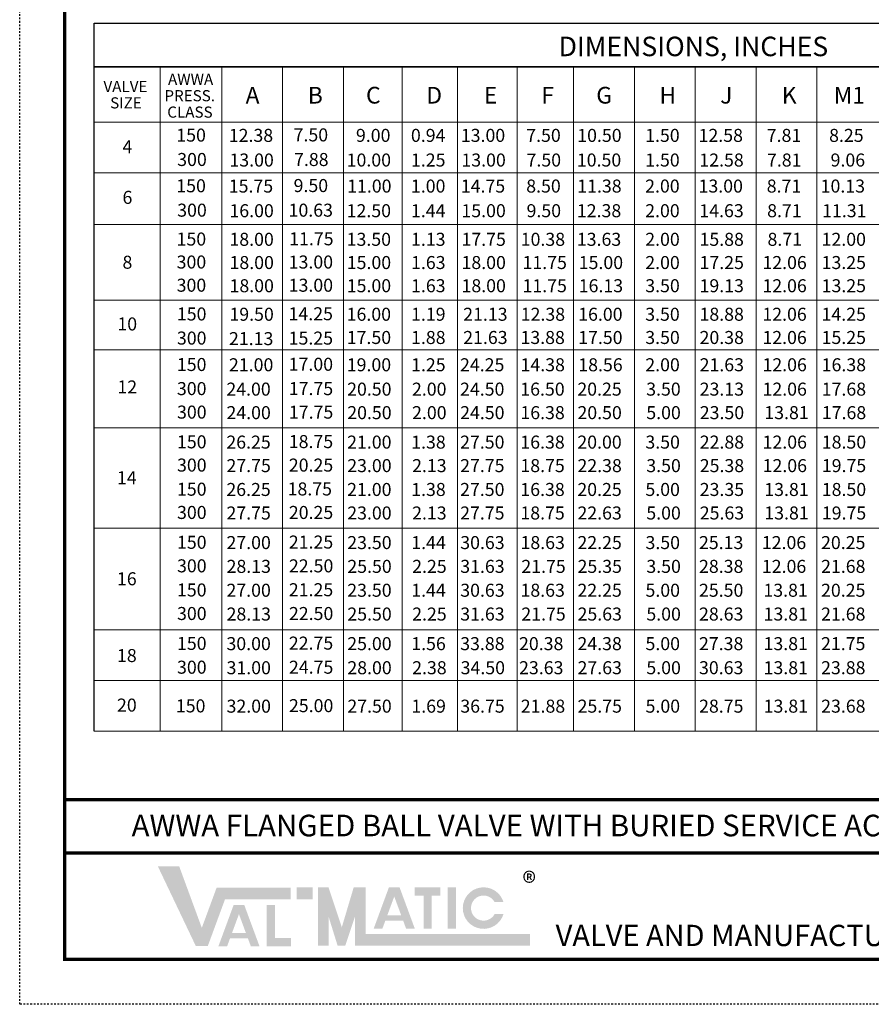
# Model space of a CAD drawing. Units: inches. Extents: x 55 to 140, y 56 to 167.
# Drawn here: x 55 to 105, y 56 to 114 of the extents above; entities that cross this region are included whole.
import ezdxf

# ---------------------------------------------------------------- set-up
doc = ezdxf.new("R2010")
doc.units = ezdxf.units.IN
doc.header["$MEASUREMENT"] = 0
doc.linetypes.add('HIDDEN', pattern=[0.2, 0.1, -0.1])
doc.layers.add('Foreground', color=7, linetype='Continuous')
doc.layers.add('TITLEBOX-BORDER', color=3, linetype='Continuous')
doc.styles.get("Standard").update_dxf_attribs({"font": 'arial.ttf'})

msp = doc.modelspace()

# ---------------------------------------------------------------- hatches: boundary and pattern name
h = msp.add_hatch(color=7)
h.paths.add_polyline_path([(71.92691709924098, 63.1187357044405), (70.98804694299095, 63.1187357044405), (70.98804694299095, 62.41771265444049), (71.92691709924098, 62.41771265444049)])
h.paths.add_polyline_path([(69.2267360249897, 59.65053307190456), (69.2267360249897, 62.07864973597904), (69.70948873583446, 62.07864973597905), (69.70948873583446, 60.1319811483413), (70.64894203042697, 60.1319811483413), (70.64894203042697, 59.65053307190456)])
h.paths.add_polyline_path([(68.00596626266805, 60.42428329407269), (67.18375655032405, 60.42428329407268), (67.5944394217667, 61.53955214037986)], flags=16)
h.paths.add_polyline_path([(66.8989466414567, 59.65084071692428), (66.38668970261925, 59.65084071692428), (67.28096867680212, 62.07938485442427), (67.90762746758217, 62.07938485442427), (68.80374422024154, 59.65084071692426), (68.29283735815083, 59.65084071692426), (68.12052139393587, 60.11383022907268), (67.06943635156252, 60.11383022907268)])
h.paths.add_polyline_path([(65.05325277552548, 59.66499291771136), (62.81816106038728, 64.35934369896135), (64.07573216631839, 64.35934369896137), (65.40788548071167, 60.73268531283327), (66.28322760296417, 63.10751682396135), (70.63965983153092, 63.10751682396135), (70.63965983153092, 62.40649377396137), (66.77128448176698, 62.40649377396136), (65.7617633717358, 59.66499291771136)])
h = msp.add_hatch(color=7)
edge = h.paths.add_edge_path()
edge.add_line((83.16621521340788, 61.54564474428017), (82.64636971059234, 61.54564474428017))
edge.add_arc((81.9942908306735, 61.89615626928018), 0.7403142540800167, 28.259333512962996, 331.74066648703626, ccw=False)
edge.add_line((82.64636971059234, 62.24666779428017), (83.16621521340785, 62.24666779428019))
edge.add_arc((81.9942908306735, 61.89615626928018), 1.223219149623316, 16.65142785001835, 343.3485721499813)
h.paths.add_polyline_path([(79.8837175540052, 60.67496572306091), (79.8837175540052, 63.1187357044405), (80.36647026484995, 63.1187357044405), (80.3664702648499, 60.67496572306091)], flags=17)
h.paths.add_polyline_path([(77.94497635675988, 62.63536715794442), (77.94497635675985, 63.11873570444051), (79.45144878677824, 63.11873570444051), (79.45144878677824, 62.63536715794442), (78.93856333176906, 62.63536715794442), (78.93856333176906, 60.67677522933426), (78.45807272958437, 60.67677522933426), (78.4580727295844, 62.63536715794442)])
h.paths.add_polyline_path([(77.14722037489703, 61.46333172046155), (76.32501066255297, 61.46333172046155), (76.73569353399562, 62.57860056676874)], flags=16)
h.paths.add_polyline_path([(76.04020075368565, 60.68988914331315), (75.5279438148482, 60.68988914331316), (76.42222278903107, 63.11843328081316), (77.0488815798111, 63.11843328081316), (77.94499833247049, 60.68988914331314), (77.43261557933265, 60.68988914331313), (77.26177550616482, 61.15287865546156), (76.21069046379147, 61.15287865546155)], flags=17)
h.paths.add_polyline_path([(72.23987381799098, 59.67621179819051), (72.23987381799098, 63.1187357044405), (72.86578725549099, 63.1187357044405), (73.64817905236599, 60.76530117944048), (74.34934511832118, 63.11873570444051), (75.05648428674097, 63.11873570444051), (75.05648428674097, 60.3772348481905), (84.73575177588548, 60.3772348481905), (84.73575177588548, 59.6762117981905), (74.43057084924097, 59.67621179819051), (74.43057084924097, 61.4087401931905), (73.85097393741974, 59.6762117981905), (73.40371774943124, 59.6762117981905), (72.86578725549099, 61.4087401931905), (72.86578725549099, 59.6762117981905)])

# ---------------------------------------------------------------- linework, layer by layer
for p, q in [((59.08062928450036, 114.0086769818229), (135.6274677830105, 114.0086769818229)), ((59.08062928450036, 72.31144486815799), (59.08062928450036, 114.0086769818229))]:
    msp.add_line(p, q)
at = {"color": 7, "const_width": 0.2}
msp.add_lwpolyline([(57.34196457621, 163.9378052642415), (137.3587384262134, 163.9378052642416), (137.3587384262134, 58.88449391423714), (57.34196457621, 58.88449391423713)], close=True, dxfattribs=at)
for points in [[(137.3587384262134, 68.27319547673714), (57.34196457621, 68.27319547673714)], [(137.3587384262134, 65.14362828923714), (57.34196457621, 65.14362828923714)]]:
    msp.add_lwpolyline(points, dxfattribs=at)
at = {"layer": 'Foreground', "color": 7, "lineweight": 35}
msp.add_lwpolyline([(59.06683534331776, 111.4325861586891), (135.6274677830105, 111.4325861586891)], dxfattribs=at)
at = {"layer": 'Foreground', "color": 7, "lineweight": 18}
for points in [[(62.96602351710624, 111.4325861586891), (62.96602351710629, 72.31144486815799)], [(66.57952891108013, 111.4325861586891), (66.57952891108019, 72.31144486815799)], [(70.1607789110802, 111.4325861586891), (70.1607789110802, 72.31144486815799)], [(73.74202891108015, 111.4325861586891), (73.74202891108024, 72.31144486815799)], [(77.19712132619327, 111.4325861586891), (77.19712132619327, 72.31144486815799)], [(80.44915016853645, 111.4325861586891), (80.4491501685365, 72.31144486815799)], [(83.9698380834293, 111.4325861586891), (83.96983808342927, 72.31144486815799)], [(87.29491602231383, 111.4325861586891), (87.29491602231371, 72.31144486815799)], [(90.87616602231384, 111.4325861586891), (90.87616602231378, 72.31144486815799)], [(94.4574160223138, 111.4325861586891), (94.45741602231377, 72.31144486815799)], [(98.03866602231375, 111.4325861586891), (98.03866602231375, 72.31144486815799)], [(101.6199160223138, 111.4325861586891), (101.6199160223138, 72.31144486815799)], [(59.06683534331776, 108.1746413019221), (135.6274677830105, 108.1746413019221)], [(59.06683534331776, 105.1902643338913), (135.6274677830105, 105.1974243192906)], [(59.06683534331776, 102.1378863096091), (135.6274677830105, 102.1450462950084)], [(59.06683534331776, 97.69549402826449), (135.6274677830105, 97.69549402826448)], [(59.06683534331776, 94.76000750941247), (135.6274677830105, 94.76000750941247)], [(59.07323521941288, 90.18057471599904), (135.6274677830105, 90.18057471599904)], [(59.07323521941288, 84.26457577225041), (135.6274677830105, 84.26457577225042)], [(59.07323521941288, 78.28019880421961), (135.6274677830105, 78.2801988042196)], [(59.07323521941288, 75.2958218361888), (135.6274677830105, 75.2958218361888)], [(59.07323521941288, 72.31144486815799), (135.6274677830105, 72.31144486815799)]]:
    msp.add_lwpolyline(points, dxfattribs=at)
at = {"layer": 'TITLEBOX-BORDER', "color": 2, "linetype": 'HIDDEN'}
for p, q in [((54.68809160120999, 56.23062093923713), (54.68809160120999, 166.5916782392416)), ((140.0126114012135, 56.23062093923713), (54.68809160120999, 56.23062093923713))]:
    msp.add_line(p, q, dxfattribs=at)

# ---------------------------------------------------------------- texts
at = {"color": 7, "width": 72.10058738859696, "attachment_point": 1}
for s, insert, char_height in [('AWWA FLANGED BALL VALVE WITH BURIED SERVICE ACTUATOR', (61.27338857311493, 67.393888354241), 1.272000000000001), ('{\\H1.08333x;\\C256;®}', (84.28635707867564, 64.00070144613244), 1.125)]:
    msp.add_mtext(s, dxfattribs=dict(at, insert=insert, char_height=char_height))
at = {"layer": 'Foreground', "color": 7, "attachment_point": 7}
for s, insert, char_height in [('{\\fHelvetica|b0|i0|c0|p34;DIMENSIONS, INCHES}', (86.41362441333735, 112.0576991468712), 1.148727099325572), ('\\fHelvetica|b0|i0|c0|p34;\\W1;AWWA', (63.41847268157403, 110.3681065613246), 0.6564148586395735), ('\\fHelvetica|b0|i0|c0|p34;\\W1;VALVE', (59.62013340631975, 109.9458379451883), 0.6564148586395735), ('\\fHelvetica|b0|i0|c0|p34;\\W1;A', (67.98622503430204, 109.2678766148639), 0.9846227610483607), ('\\fHelvetica|b0|i0|c0|p34;\\W1;B', (71.64968458800581, 109.2678766148639), 0.9846227610483607), ('\\fHelvetica|b0|i0|c0|p34;\\W1;C', (75.07519188516187, 109.2678766148639), 0.9846227610483607), ('\\fHelvetica|b0|i0|c0|p34;\\W1;D', (78.62599668724022, 109.2678766148639), 0.9846227610483607), ('\\fHelvetica|b0|i0|c0|p34;\\W1;E', (82.01202417483898, 109.2678766148639), 0.9846227610483607), ('\\fHelvetica|b0|i0|c0|p34;\\W1;F', (85.39908911476297, 109.2678766148639), 0.9846227610483607), ('\\fHelvetica|b0|i0|c0|p34;\\W1;G', (88.62822119111439, 109.2678766148639), 0.9846227610483607), ('\\fHelvetica|b0|i0|c0|p34;\\W1;H', (92.34813905776707, 109.2678766148639), 0.9846227610483607), ('\\fHelvetica|b0|i0|c0|p34;\\W1;J', (95.923245708318, 109.2678766148639), 0.9846227610483607), ('\\fHelvetica|b0|i0|c0|p34;\\W1;K', (99.55133601377909, 109.2678766148639), 0.9846227610483607), ('\\fHelvetica|b0|i0|c0|p34;\\W1;M1', (102.6069417280603, 109.2678766148639), 0.9846227610483607), ('\\fHelvetica|b0|i0|c0|p34;\\W1;SIZE', (60.01273959512628, 108.9805785195908), 0.6564148586395735), ('\\fHelvetica|b0|i0|c0|p34;\\W1;PRESS.', (63.20597830587704, 109.4028471357271), 0.6564148586395735), ('\\fHelvetica|b0|i0|c0|p34;\\W1;CLASS', (63.37430286620517, 108.4374581798793), 0.6564148586395735), ('\\fHelvetica|b0|i0|c0|p34;\\W1;150 ', (63.90712555101396, 107.0272623443346), 0.7666532833430263), ('{\\fHelvetica|b0|i0|c0|p34;12.38}', (66.99421761200782, 107.0112005932913), 0.7666532833430263), ('{\\fHelvetica|b0|i0|c0|p34;7.50}', (70.81102487181283, 107.0415106718729), 0.7666532833430263), ('{\\fHelvetica|b0|i0|c0|p34;9.00}', (74.48035234583892, 107.0112005932913), 0.7666532833430263), ('{\\fHelvetica|b0|i0|c0|p34;0.94}', (77.71700757573598, 107.0112005932913), 0.7666532833430263), ('{\\fHelvetica|b0|i0|c0|p34;13.00}', (80.65328395648461, 107.0112005932913), 0.7666532833430263), ('{\\fHelvetica|b0|i0|c0|p34;7.50}', (84.50472086109346, 107.0112005932913), 0.7666532833430263), ('{\\fHelvetica|b0|i0|c0|p34;10.50}', (87.50709292979099, 107.0112005932913), 0.7666532833430263), ('{\\fHelvetica|b0|i0|c0|p34;1.50}', (91.5038872802966, 107.0112005932913), 0.7666532833430263), ('{\\fHelvetica|b0|i0|c0|p34;12.58}', (94.64878313052265, 107.0112005932913), 0.7666532833430263), ('{\\fHelvetica|b0|i0|c0|p34;7.81}', (98.66245111750862, 107.0112005932913), 0.7666532833430263), ('{\\fHelvetica|b0|i0|c0|p34;8.25}', (102.3334835296107, 107.0112005932913), 0.7666532833430263), ('{\\fHelvetica|b0|i0|c0|p34;4}', (60.73985765545771, 106.344378864497), 0.7666532833430263), ('\\fHelvetica|b0|i0|c0|p34;\\W1;300 ', (63.95919671165387, 105.5918081099718), 0.7666532833430263), ('{\\fHelvetica|b0|i0|c0|p34;13.00}', (67.03346527786329, 105.5604617893875), 0.7666532833430263), ('{\\fHelvetica|b0|i0|c0|p34;7.88}', (70.83764692434744, 105.590771867969), 0.7666532833430263), ('{\\fHelvetica|b0|i0|c0|p34;10.00}', (73.93350746745986, 105.5604617893875), 0.7666532833430263), ('{\\fHelvetica|b0|i0|c0|p34;1.25}', (77.71933912024235, 105.5604617893875), 0.7666532833430263), ('{\\fHelvetica|b0|i0|c0|p34;13.00}', (80.68877524508002, 105.5604617893875), 0.7666532833430263), ('{\\fHelvetica|b0|i0|c0|p34;7.50}', (84.52376180789466, 105.5604617893875), 0.7666532833430263), ('{\\fHelvetica|b0|i0|c0|p34;10.50}', (87.48403654522883, 105.5604617893875), 0.7666532833430263), ('{\\fHelvetica|b0|i0|c0|p34;1.50}', (91.506218824803, 105.5604617893875), 0.7666532833430263), ('{\\fHelvetica|b0|i0|c0|p34;12.58}', (94.69489589964667, 105.5604617893875), 0.7666532833430263), ('{\\fHelvetica|b0|i0|c0|p34;7.81}', (98.67751065890019, 105.5604617893875), 0.7666532833430263), ('{\\fHelvetica|b0|i0|c0|p34;9.06}', (102.4201392670938, 105.5604617893875), 0.7666532833430263), ('\\fHelvetica|b0|i0|c0|p34;\\W1;150 ', (63.90712555101396, 104.0432623443346), 0.7666532833430263), ('\\fHelvetica|b0|i0|c0|p34;\\W1;15.75', (66.99421761200782, 104.0272005932913), 0.7666532833430263), ('\\fHelvetica|b0|i0|c0|p34;\\W1;9.50', (70.81102487181283, 104.0575106718729), 0.7666532833430263), ('\\fHelvetica|b0|i0|c0|p34;\\W1;11.00', (73.9631698947897, 104.0272005932913), 0.7666532833430263), ('\\fHelvetica|b0|i0|c0|p34;\\W1;1.00', (77.71700757573598, 104.0272005932913), 0.7666532833430263), ('{\\fHelvetica|b0|i0|c0|p34;14.75}', (80.65328395648461, 104.0272005932913), 0.7666532833430263), ('\\fHelvetica|b0|i0|c0|p34;\\W1;8.50', (84.50472086109346, 104.0272005932913), 0.7666532833430263), ('{\\fHelvetica|b0|i0|c0|p34;11.38}', (87.50709292979099, 104.0272005932913), 0.7666532833430263), ('{\\fHelvetica|b0|i0|c0|p34;2.00}', (91.5038872802966, 104.0272005932913), 0.7666532833430263), ('\\fHelvetica|b0|i0|c0|p34;\\W1;13.00', (94.64878313052265, 104.0272005932913), 0.7666532833430263), ('{\\fHelvetica|b0|i0|c0|p34;8.71}', (98.66245111750862, 104.0272005932913), 0.7666532833430263), ('\\fHelvetica|b0|i0|c0|p34;\\W1;10.13', (101.8350422957369, 104.0272005932913), 0.7666532833430263), ('\\fHelvetica|b0|i0|c0|p34;\\W1;6', (60.73985765545771, 103.360378864497), 0.7666532833430263), ('\\fHelvetica|b0|i0|c0|p34;\\W1;300 ', (63.95919671165387, 102.6078081099718), 0.7666532833430263), ('\\fHelvetica|b0|i0|c0|p34;\\W1;16.00', (67.03346527786329, 102.5764617893875), 0.7666532833430263), ('\\fHelvetica|b0|i0|c0|p34;\\W1;10.63', (70.5155016056425, 102.606771867969), 0.7666532833430263), ('\\fHelvetica|b0|i0|c0|p34;\\W1;12.50', (73.93350746745986, 102.5764617893875), 0.7666532833430263), ('{\\fHelvetica|b0|i0|c0|p34;1.44}', (77.71933912024235, 102.5764617893875), 0.7666532833430263), ('{\\fHelvetica|b0|i0|c0|p34;15.00}', (80.68877524508002, 102.5764617893875), 0.7666532833430263), ('\\fHelvetica|b0|i0|c0|p34;\\W1;9.50', (84.52376180789466, 102.5764617893875), 0.7666532833430263), ('\\fHelvetica|b0|i0|c0|p34;\\W1;12.38', (87.48403654522883, 102.5764617893875), 0.7666532833430263), ('\\fHelvetica|b0|i0|c0|p34;\\W1;2.00', (91.506218824803, 102.5764617893875), 0.7666532833430263), ('\\fHelvetica|b0|i0|c0|p34;\\W1;14.63', (94.69489589964667, 102.5764617893875), 0.7666532833430263), ('{\\fHelvetica|b0|i0|c0|p34;8.71}', (98.68625894593418, 102.5764617893875), 0.7666532833430263), ('\\fHelvetica|b0|i0|c0|p34;\\W1;11.31', (101.92169803322, 102.5764617893875), 0.7666532833430263), ('\\fHelvetica|b0|i0|c0|p34;\\W1;150 ', (63.92370542305846, 100.9075860282156), 0.7666532833430263), ('\\fHelvetica|b0|i0|c0|p34;\\W1;18.00', (67.03346527786329, 100.8915242771724), 0.7666532833430263), ('\\fHelvetica|b0|i0|c0|p34;\\W1;11.75', (70.55125195473877, 100.9218343557539), 0.7666532833430263), ('\\fHelvetica|b0|i0|c0|p34;\\W1;13.50', (73.93350746745986, 100.8915242771724), 0.7666532833430263), ('\\fHelvetica|b0|i0|c0|p34;\\W1;1.13', (77.7229659672521, 100.8915242771724), 0.7666532833430263), ('\\fHelvetica|b0|i0|c0|p34;\\W1;17.75', (80.69240209208976, 100.8915242771724), 0.7666532833430263), ('\\fHelvetica|b0|i0|c0|p34;\\W1;10.38', (84.17977073841485, 100.8915242771724), 0.7666532833430263), ('\\fHelvetica|b0|i0|c0|p34;\\W1;13.63', (87.48403654522883, 100.8915242771724), 0.7666532833430263), ('\\fHelvetica|b0|i0|c0|p34;\\W1;2.00', (91.50984567181274, 100.8915242771724), 0.7666532833430263), ('\\fHelvetica|b0|i0|c0|p34;\\W1;15.88', (94.70448113817258, 100.8915242771724), 0.7666532833430263), ('{\\fHelvetica|b0|i0|c0|p34;8.71}', (98.70691346940546, 100.8915242771724), 0.7666532833430263), ('\\fHelvetica|b0|i0|c0|p34;\\W1;12.00', (101.8895745311338, 100.8915242771724), 0.7666532833430263), ('\\fHelvetica|b0|i0|c0|p34;\\W1;8', (60.73862711807965, 99.54281551494654), 0.7666532833430263), ('\\fHelvetica|b0|i0|c0|p34;\\W1;300 ', (63.92603696756487, 99.55505311765882), 0.7666532833430263), ('\\fHelvetica|b0|i0|c0|p34;\\W1;18.00', (67.03955319962972, 99.52370679707448), 0.7666532833430263), ('\\fHelvetica|b0|i0|c0|p34;\\W1;13.00', (70.52158952740893, 99.55401687565603), 0.7666532833430263), ('\\fHelvetica|b0|i0|c0|p34;\\W1;15.00', (73.9395953892263, 99.52370679707448), 0.7666532833430263), ('\\fHelvetica|b0|i0|c0|p34;\\W1;1.63', (77.72426126975546, 99.52370679707448), 0.7666532833430263), ('\\fHelvetica|b0|i0|c0|p34;\\W1;18.00', (80.69486316684646, 99.52370679707448), 0.7666532833430263), ('{\\fHelvetica|b0|i0|c0|p34;15.00}', (87.59414677228807, 99.52370679707448), 0.7666532833430263), ('{\\fHelvetica|b0|i0|c0|p34;2.00}', (91.5111409743161, 99.52370679707448), 0.7666532833430263), ('{\\fHelvetica|b0|i0|c0|p34;17.25}', (94.70681268267867, 99.52370679707448), 0.7666532833430263), ('{\\fHelvetica|b0|i0|c0|p34;12.06}', (98.4071469940717, 99.52370679707448), 0.7666532833430263), ('\\fHelvetica|b0|i0|c0|p34;\\W1;13.25', (101.8919060756399, 99.52370679707448), 0.7666532833430263), ('\\fHelvetica|b0|i0|c0|p34;\\W1;11.75', (84.28556724434281, 99.52370679707448), 0.7666532833430263), ('\\fHelvetica|b0|i0|c0|p34;\\W1;300 ', (63.92603696756487, 98.19004654632323), 0.7666532833430263), ('\\fHelvetica|b0|i0|c0|p34;\\W1;18.00', (67.03955319962972, 98.1587002257389), 0.7666532833430263), ('\\fHelvetica|b0|i0|c0|p34;\\W1;13.00', (70.52158952740893, 98.18901030432045), 0.7666532833430263), ('\\fHelvetica|b0|i0|c0|p34;\\W1;15.00', (73.9395953892263, 98.1587002257389), 0.7666532833430263), ('\\fHelvetica|b0|i0|c0|p34;\\W1;1.63', (77.72426126975546, 98.1587002257389), 0.7666532833430263), ('\\fHelvetica|b0|i0|c0|p34;\\W1;18.00', (80.69486316684646, 98.1587002257389), 0.7666532833430263), ('\\fHelvetica|b0|i0|c0|p34;\\W1;11.75', (84.28556724434281, 98.1587002257389), 0.7666532833430263), ('\\fHelvetica|b0|i0|c0|p34;\\W1;16.13', (87.59414677228807, 98.1587002257389), 0.7666532833430263), ('\\fHelvetica|b0|i0|c0|p34;\\W1;3.50', (91.5111409743161, 98.1587002257389), 0.7666532833430263), ('\\fHelvetica|b0|i0|c0|p34;\\W1;19.13', (94.70681268267867, 98.1587002257389), 0.7666532833430263), ('{\\fHelvetica|b0|i0|c0|p34;12.06}', (98.4071469940717, 98.1587002257389), 0.7666532833430263), ('\\fHelvetica|b0|i0|c0|p34;\\W1;13.25', (101.8919060756399, 98.1587002257389), 0.7666532833430263), ('\\fHelvetica|b0|i0|c0|p34;\\W1;150 ', (63.94028529510297, 96.49495733958906), 0.7666532833430263), ('\\fHelvetica|b0|i0|c0|p34;\\W1;19.50', (67.03346527786329, 96.47889558854584), 0.7666532833430263), ('\\fHelvetica|b0|i0|c0|p34;\\W1;14.25', (70.5155016056425, 96.50920566712743), 0.7666532833430263), ('\\fHelvetica|b0|i0|c0|p34;\\W1;16.00', (73.93350746745986, 96.47889558854584), 0.7666532833430263), ('\\fHelvetica|b0|i0|c0|p34;\\W1;1.19', (77.72309549750241, 96.47889558854584), 0.7666532833430263), ('\\fHelvetica|b0|i0|c0|p34;\\W1;21.13', (80.79311186173595, 96.47889558854584), 0.7666532833430263), ('\\fHelvetica|b0|i0|c0|p34;\\W1;12.38', (84.17977073841485, 96.47889558854584), 0.7666532833430263), ('{\\fHelvetica|b0|i0|c0|p34;16.00}', (87.56328056543009, 96.47889558854584), 0.7666532833430263), ('{\\fHelvetica|b0|i0|c0|p34;3.50}', (91.5086798995597, 96.47889558854584), 0.7666532833430263), ('{\\fHelvetica|b0|i0|c0|p34;18.88}', (94.70448113817258, 96.47889558854584), 0.7666532833430263), ('{\\fHelvetica|b0|i0|c0|p34;12.06}', (98.404685919315, 96.47889558854584), 0.7666532833430263), ('\\fHelvetica|b0|i0|c0|p34;\\W1;14.25', (101.8895745311338, 96.47889558854584), 0.7666532833430263), ('\\fHelvetica|b0|i0|c0|p34;\\W1;10', (60.43792264189528, 95.90813616645656), 0.7666532833430263), ('\\fHelvetica|b0|i0|c0|p34;\\W1;300 ', (63.94261683960934, 95.07608297727097), 0.7666532833430263), ('\\fHelvetica|b0|i0|c0|p34;\\W1;21.13', (67.00755922779348, 95.04473665668658), 0.7666532833430263), ('\\fHelvetica|b0|i0|c0|p34;\\W1;15.25', (70.52158952740893, 95.07504673526819), 0.7666532833430263), ('\\fHelvetica|b0|i0|c0|p34;\\W1;17.50', (73.9395953892263, 95.11105614486506), 0.7666532833430263), ('\\fHelvetica|b0|i0|c0|p34;\\W1;1.88', (77.72426126975546, 95.11105614486506), 0.7666532833430263), ('\\fHelvetica|b0|i0|c0|p34;\\W1;21.63', (80.79434239911433, 95.11105614486506), 0.7666532833430263), ('\\fHelvetica|b0|i0|c0|p34;\\W1;13.88', (84.16558717600145, 95.11105614486506), 0.7666532833430263), ('\\fHelvetica|b0|i0|c0|p34;\\W1;17.50', (87.56276244442859, 95.11105614486506), 0.7666532833430263), ('\\fHelvetica|b0|i0|c0|p34;\\W1;3.50', (91.5111409743161, 95.11105614486506), 0.7666532833430263), ('\\fHelvetica|b0|i0|c0|p34;\\W1;20.38', (94.70681268267867, 95.11105614486506), 0.7666532833430263), ('{\\fHelvetica|b0|i0|c0|p34;12.06}', (98.4071469940717, 95.11105614486506), 0.7666532833430263), ('\\fHelvetica|b0|i0|c0|p34;\\W1;15.25', (101.8919060756399, 95.11105614486506), 0.7666532833430263), ('\\fHelvetica|b0|i0|c0|p34;\\W1;150 ', (63.94028529510297, 93.52022904863499), 0.7666532833430263), ('\\fHelvetica|b0|i0|c0|p34;\\W1;21.00', (67.00639345554043, 93.50416729759178), 0.7666532833430263), ('\\fHelvetica|b0|i0|c0|p34;\\W1;17.00', (70.52158952740893, 93.53447737617333), 0.7666532833430263), ('\\fHelvetica|b0|i0|c0|p34;\\W1;19.00', (73.9395953892263, 93.50416729759178), 0.7666532833430263), ('\\fHelvetica|b0|i0|c0|p34;\\W1;1.25', (77.72659281426183, 93.50416729759178), 0.7666532833430263), ('{\\fHelvetica|b0|i0|c0|p34;24.25}', (80.60683382356876, 93.50416729759178), 0.7666532833430263), ('{\\fHelvetica|b0|i0|c0|p34;14.38}', (84.16921402301122, 93.50416729759178), 0.7666532833430263), ('{\\fHelvetica|b0|i0|c0|p34;18.56}', (87.56936848719653, 93.50416729759178), 0.7666532833430263), ('\\fHelvetica|b0|i0|c0|p34;\\W1;2.00', (91.51347251882248, 93.50416729759178), 0.7666532833430263), ('{\\fHelvetica|b0|i0|c0|p34;21.63}', (94.71043952968844, 93.50416729759178), 0.7666532833430263), ('{\\fHelvetica|b0|i0|c0|p34;12.06}', (98.41064431083089, 93.50416729759178), 0.7666532833430263), ('{\\fHelvetica|b0|i0|c0|p34;16.38}', (101.8955329226496, 93.50416729759178), 0.7666532833430263), ('\\fHelvetica|b0|i0|c0|p34;\\W1;12', (60.43908841414861, 92.1967852827132), 0.7666532833430263), ('\\fHelvetica|b0|i0|c0|p34;\\W1;300 ', (63.94261683960934, 92.10135468631685), 0.7666532833430263), ('\\fHelvetica|b0|i0|c0|p34;\\W1;24.00', (66.85145149118185, 92.07000836573252), 0.7666532833430263), ('\\fHelvetica|b0|i0|c0|p34;\\W1;17.75', (70.52754791892508, 92.10031844431407), 0.7666532833430263), ('{\\fHelvetica|b0|i0|c0|p34;20.50}', (73.96213365278695, 92.07000836573252), 0.7666532833430263), ('\\fHelvetica|b0|i0|c0|p34;\\W1;2.00', (77.77879350515235, 92.07000836573252), 0.7666532833430263), ('{\\fHelvetica|b0|i0|c0|p34;24.50}', (80.60806436094711, 92.07000836573252), 0.7666532833430263), ('\\fHelvetica|b0|i0|c0|p34;\\W1;16.50', (84.15432999505978, 92.07000836573252), 0.7666532833430263), ('\\fHelvetica|b0|i0|c0|p34;\\W1;20.25', (87.51266273055592, 92.07000836573252), 0.7666532833430263), ('\\fHelvetica|b0|i0|c0|p34;\\W1;3.50', (91.56567320971297, 92.07000836573252), 0.7666532833430263), ('\\fHelvetica|b0|i0|c0|p34;\\W1;23.13', (94.71290060444511, 92.07000836573252), 0.7666532833430263), ('{\\fHelvetica|b0|i0|c0|p34;12.06}', (98.41310538558758, 92.07000836573252), 0.7666532833430263), ('\\fHelvetica|b0|i0|c0|p34;\\W1;17.68', (101.8979939974063, 92.07000836573252), 0.7666532833430263), ('\\fHelvetica|b0|i0|c0|p34;\\W1;300 ', (63.94901671570446, 90.71686978601848), 0.7666532833430263), ('\\fHelvetica|b0|i0|c0|p34;\\W1;24.00', (66.85785136727694, 90.68552346543414), 0.7666532833430263), ('\\fHelvetica|b0|i0|c0|p34;\\W1;17.75', (70.53394779502017, 90.7158335440157), 0.7666532833430263), ('{\\fHelvetica|b0|i0|c0|p34;20.50}', (73.96853352888203, 90.68552346543414), 0.7666532833430263), ('\\fHelvetica|b0|i0|c0|p34;\\W1;2.00', (77.78519338124744, 90.68552346543414), 0.7666532833430263), ('{\\fHelvetica|b0|i0|c0|p34;24.50}', (80.6144642370422, 90.68552346543414), 0.7666532833430263), ('{\\fHelvetica|b0|i0|c0|p34;16.38}', (84.16072987115487, 90.68552346543414), 0.7666532833430263), ('{\\fHelvetica|b0|i0|c0|p34;20.50}', (87.51906260665103, 90.68552346543414), 0.7666532833430263), ('{\\fHelvetica|b0|i0|c0|p34;5.00}', (91.57207308580806, 90.68552346543414), 0.7666532833430263), ('{\\fHelvetica|b0|i0|c0|p34;23.50}', (94.71930048054023, 90.68552346543414), 0.7666532833430263), ('{\\fHelvetica|b0|i0|c0|p34;13.81}', (98.51970264344035, 90.68552346543414), 0.7666532833430263), ('\\fHelvetica|b0|i0|c0|p34;\\W1;17.68', (101.9043938735014, 90.68552346543414), 0.7666532833430263), ('\\fHelvetica|b0|i0|c0|p34;\\W1;150 ', (63.94668517119808, 88.96687627023302), 0.7666532833430263), ('\\fHelvetica|b0|i0|c0|p34;\\W1;26.25', (66.85259174302055, 88.95081451918979), 0.7666532833430263), ('\\fHelvetica|b0|i0|c0|p34;\\W1;18.75', (70.52798940350405, 88.98112459777134), 0.7666532833430263), ('\\fHelvetica|b0|i0|c0|p34;\\W1;21.00', (73.96257513736592, 88.95081451918979), 0.7666532833430263), ('\\fHelvetica|b0|i0|c0|p34;\\W1;1.38', (77.73299269035695, 88.95081451918979), 0.7666532833430263), ('\\fHelvetica|b0|i0|c0|p34;\\W1;27.50', (80.61206792741083, 88.95081451918979), 0.7666532833430263), ('\\fHelvetica|b0|i0|c0|p34;\\W1;16.38', (84.15833356152348, 88.95081451918979), 0.7666532833430263), ('{\\fHelvetica|b0|i0|c0|p34;20.00}', (87.51310421513489, 88.95081451918979), 0.7666532833430263), ('{\\fHelvetica|b0|i0|c0|p34;3.50}', (91.5198723949176, 88.95081451918979), 0.7666532833430263), ('{\\fHelvetica|b0|i0|c0|p34;22.88}', (94.71683940578353, 88.95081451918979), 0.7666532833430263), ('{\\fHelvetica|b0|i0|c0|p34;12.06}', (98.417044186926, 88.95081451918979), 0.7666532833430263), ('\\fHelvetica|b0|i0|c0|p34;\\W1;18.50', (101.9019327987447, 88.95081451918979), 0.7666532833430263), ('\\fHelvetica|b0|i0|c0|p34;\\W1;300 ', (63.94901671570446, 87.59774152404874), 0.7666532833430263), ('\\fHelvetica|b0|i0|c0|p34;\\W1;27.75', (66.85855013453667, 87.56639520346438), 0.7666532833430263), ('\\fHelvetica|b0|i0|c0|p34;\\W1;20.25', (70.53129945021644, 87.59670528204596), 0.7666532833430263), ('\\fHelvetica|b0|i0|c0|p34;\\W1;23.00', (73.96853352888203, 87.56639520346438), 0.7666532833430263), ('\\fHelvetica|b0|i0|c0|p34;\\W1;2.13', (77.78635915350051, 87.56639520346438), 0.7666532833430263), ('\\fHelvetica|b0|i0|c0|p34;\\W1;27.75', (80.6144642370422, 87.56639520346438), 0.7666532833430263), ('\\fHelvetica|b0|i0|c0|p34;\\W1;18.75', (84.16072987115487, 87.56639520346438), 0.7666532833430263), ('{\\fHelvetica|b0|i0|c0|p34;22.38}', (87.51906260665103, 87.56639520346438), 0.7666532833430263), ('{\\fHelvetica|b0|i0|c0|p34;3.50}', (91.57323885806113, 87.56639520346438), 0.7666532833430263), ('{\\fHelvetica|b0|i0|c0|p34;25.38}', (94.71930048054023, 87.56639520346438), 0.7666532833430263), ('{\\fHelvetica|b0|i0|c0|p34;12.06}', (98.4195052616827, 87.56639520346438), 0.7666532833430263), ('\\fHelvetica|b0|i0|c0|p34;\\W1;19.75', (101.9043938735014, 87.56639520346438), 0.7666532833430263), ('\\fHelvetica|b0|i0|c0|p34;\\W1;14', (60.41310572765656, 86.85440395880251), 0.7666532833430263), ('\\fHelvetica|b0|i0|c0|p34;\\W1;18.75', (70.45902157052203, 86.19213281706273), 0.7666532833430263), ('\\fHelvetica|b0|i0|c0|p34;\\W1;150 ', (63.94668517119808, 86.1778844895244), 0.7666532833430263), ('\\fHelvetica|b0|i0|c0|p34;\\W1;26.25', (66.85259174302055, 86.16182273848118), 0.7666532833430263), ('\\fHelvetica|b0|i0|c0|p34;\\W1;21.00', (73.96257513736592, 86.16182273848118), 0.7666532833430263), ('\\fHelvetica|b0|i0|c0|p34;\\W1;1.38', (77.73299269035695, 86.16182273848118), 0.7666532833430263), ('\\fHelvetica|b0|i0|c0|p34;\\W1;27.50', (80.61206792741083, 86.16182273848118), 0.7666532833430263), ('\\fHelvetica|b0|i0|c0|p34;\\W1;16.38', (84.15833356152348, 86.16182273848118), 0.7666532833430263), ('{\\fHelvetica|b0|i0|c0|p34;20.25}', (87.51310421513489, 86.16182273848118), 0.7666532833430263), ('{\\fHelvetica|b0|i0|c0|p34;5.00}', (91.5198723949176, 86.16182273848118), 0.7666532833430263), ('{\\fHelvetica|b0|i0|c0|p34;23.35}', (94.71683940578353, 86.16182273848118), 0.7666532833430263), ('{\\fHelvetica|b0|i0|c0|p34;13.81}', (98.51724156868366, 86.16182273848118), 0.7666532833430263), ('\\fHelvetica|b0|i0|c0|p34;\\W1;18.50', (101.9019327987447, 86.16182273848118), 0.7666532833430263), ('\\fHelvetica|b0|i0|c0|p34;\\W1;300 ', (63.94901671570446, 84.80874974334013), 0.7666532833430263), ('\\fHelvetica|b0|i0|c0|p34;\\W1;27.75', (66.85855013453667, 84.77740342275577), 0.7666532833430263), ('\\fHelvetica|b0|i0|c0|p34;\\W1;20.25', (70.53129945021644, 84.80771350133735), 0.7666532833430263), ('\\fHelvetica|b0|i0|c0|p34;\\W1;23.00', (73.96853352888203, 84.77740342275577), 0.7666532833430263), ('\\fHelvetica|b0|i0|c0|p34;\\W1;2.13', (77.78635915350051, 84.77740342275577), 0.7666532833430263), ('\\fHelvetica|b0|i0|c0|p34;\\W1;27.75', (80.6144642370422, 84.77740342275577), 0.7666532833430263), ('\\fHelvetica|b0|i0|c0|p34;\\W1;18.75', (84.16072987115487, 84.77740342275577), 0.7666532833430263), ('\\fHelvetica|b0|i0|c0|p34;\\W1;22.63', (87.51906260665103, 84.77740342275577), 0.7666532833430263), ('\\fHelvetica|b0|i0|c0|p34;\\W1;5.00', (91.57323885806113, 84.77740342275577), 0.7666532833430263), ('\\fHelvetica|b0|i0|c0|p34;\\W1;25.63', (94.71930048054023, 84.77740342275577), 0.7666532833430263), ('{\\fHelvetica|b0|i0|c0|p34;13.81}', (98.51970264344035, 84.77740342275577), 0.7666532833430263), ('\\fHelvetica|b0|i0|c0|p34;\\W1;19.75', (101.9043938735014, 84.77740342275577), 0.7666532833430263), ('\\fHelvetica|b0|i0|c0|p34;\\W1;150 ', (63.94668517119808, 83.05087732648441), 0.7666532833430263), ('\\fHelvetica|b0|i0|c0|p34;\\W1;27.00', (66.85855013453667, 83.03481557544117), 0.7666532833430263), ('\\fHelvetica|b0|i0|c0|p34;\\W1;21.25', (70.53129945021644, 83.06512565402272), 0.7666532833430263), ('\\fHelvetica|b0|i0|c0|p34;\\W1;23.50', (73.96853352888203, 83.03481557544117), 0.7666532833430263), ('\\fHelvetica|b0|i0|c0|p34;\\W1;1.44', (77.73778530961977, 83.03481557544117), 0.7666532833430263), ('{\\fHelvetica|b0|i0|c0|p34;30.63}', (80.620746454184, 83.03481557544117), 0.7666532833430263), ('\\fHelvetica|b0|i0|c0|p34;\\W1;18.63', (84.16694732317163, 83.03481557544117), 0.7666532833430263), ('\\fHelvetica|b0|i0|c0|p34;\\W1;22.25', (87.51906260665103, 83.03481557544117), 0.7666532833430263), ('{\\fHelvetica|b0|i0|c0|p34;3.50}', (91.5247945444307, 83.03481557544117), 0.7666532833430263), ('{\\fHelvetica|b0|i0|c0|p34;25.13}', (94.6731877114162, 83.03481557544117), 0.7666532833430263), ('{\\fHelvetica|b0|i0|c0|p34;12.06}', (98.37181645420495, 83.03481557544117), 0.7666532833430263), ('\\fHelvetica|b0|i0|c0|p34;\\W1;20.25', (101.8582811043774, 83.03481557544117), 0.7666532833430263), ('\\fHelvetica|b0|i0|c0|p34;\\W1;300 ', (63.94901671570446, 81.66516270825552), 0.7666532833430263), ('\\fHelvetica|b0|i0|c0|p34;\\W1;28.13', (66.86580382855621, 81.63381638767115), 0.7666532833430263), ('\\fHelvetica|b0|i0|c0|p34;\\W1;22.50', (70.53738737198287, 81.66412646625274), 0.7666532833430263), ('\\fHelvetica|b0|i0|c0|p34;\\W1;25.50', (73.9746214506485, 81.63381638767115), 0.7666532833430263), ('\\fHelvetica|b0|i0|c0|p34;\\W1;2.25', (77.78998600051025, 81.63381638767115), 0.7666532833430263), ('{\\fHelvetica|b0|i0|c0|p34;31.63}', (80.62048739368336, 81.63381638767115), 0.7666532833430263), ('\\fHelvetica|b0|i0|c0|p34;\\W1;21.75', (84.21649264392983, 81.63381638767115), 0.7666532833430263), ('{\\fHelvetica|b0|i0|c0|p34;25.35}', (87.52515052841747, 81.63381638767115), 0.7666532833430263), ('{\\fHelvetica|b0|i0|c0|p34;3.50}', (91.5768657050709, 81.63381638767115), 0.7666532833430263), ('{\\fHelvetica|b0|i0|c0|p34;28.38}', (94.6756487861729, 81.63381638767115), 0.7666532833430263), ('{\\fHelvetica|b0|i0|c0|p34;12.06}', (98.37572403706505, 81.63381638767115), 0.7666532833430263), ('\\fHelvetica|b0|i0|c0|p34;\\W1;21.68', (101.8607421791338, 81.63381638767115), 0.7666532833430263), ('\\fHelvetica|b0|i0|c0|p34;\\W1;16', (60.41310572765656, 80.90394996846122), 0.7666532833430263), ('\\fHelvetica|b0|i0|c0|p34;\\W1;150 ', (63.94668517119808, 80.2440161580396), 0.7666532833430263), ('\\fHelvetica|b0|i0|c0|p34;\\W1;27.00', (66.85855013453667, 80.22795440699636), 0.7666532833430263), ('\\fHelvetica|b0|i0|c0|p34;\\W1;21.25', (70.53129945021644, 80.25826448557791), 0.7666532833430263), ('\\fHelvetica|b0|i0|c0|p34;\\W1;23.50', (73.96853352888203, 80.22795440699636), 0.7666532833430263), ('\\fHelvetica|b0|i0|c0|p34;\\W1;1.44', (77.73778530961977, 80.22795440699636), 0.7666532833430263), ('{\\fHelvetica|b0|i0|c0|p34;30.63}', (80.620746454184, 80.22795440699636), 0.7666532833430263), ('\\fHelvetica|b0|i0|c0|p34;\\W1;18.63', (84.16694732317163, 80.22795440699636), 0.7666532833430263), ('\\fHelvetica|b0|i0|c0|p34;\\W1;22.25', (87.51906260665103, 80.22795440699636), 0.7666532833430263), ('{\\fHelvetica|b0|i0|c0|p34;5.00}', (91.5247945444307, 80.22795440699636), 0.7666532833430263), ('{\\fHelvetica|b0|i0|c0|p34;25.50}', (94.6731877114162, 80.22795440699636), 0.7666532833430263), ('{\\fHelvetica|b0|i0|c0|p34;13.81}', (98.46534623554751, 80.22795440699636), 0.7666532833430263), ('\\fHelvetica|b0|i0|c0|p34;\\W1;20.25', (101.8582811043774, 80.22795440699636), 0.7666532833430263), ('\\fHelvetica|b0|i0|c0|p34;\\W1;300 ', (63.94901671570446, 78.85830153981071), 0.7666532833430263), ('\\fHelvetica|b0|i0|c0|p34;\\W1;28.13', (66.86580382855621, 78.82695521922633), 0.7666532833430263), ('\\fHelvetica|b0|i0|c0|p34;\\W1;22.50', (70.53738737198287, 78.85726529780793), 0.7666532833430263), ('\\fHelvetica|b0|i0|c0|p34;\\W1;25.50', (73.9746214506485, 78.82695521922633), 0.7666532833430263), ('\\fHelvetica|b0|i0|c0|p34;\\W1;2.25', (77.78998600051025, 78.82695521922633), 0.7666532833430263), ('{\\fHelvetica|b0|i0|c0|p34;31.63}', (80.62048739368336, 78.82695521922633), 0.7666532833430263), ('\\fHelvetica|b0|i0|c0|p34;\\W1;21.75', (84.21649264392983, 78.82695521922633), 0.7666532833430263), ('\\fHelvetica|b0|i0|c0|p34;\\W1;25.63', (87.52515052841747, 78.82695521922633), 0.7666532833430263), ('\\fHelvetica|b0|i0|c0|p34;\\W1;5.00', (91.5768657050709, 78.82695521922633), 0.7666532833430263), ('\\fHelvetica|b0|i0|c0|p34;\\W1;28.63', (94.6756487861729, 78.82695521922633), 0.7666532833430263), ('{\\fHelvetica|b0|i0|c0|p34;13.81}', (98.47592141882271, 78.82695521922633), 0.7666532833430263), ('\\fHelvetica|b0|i0|c0|p34;\\W1;21.68', (101.8607421791338, 78.82695521922633), 0.7666532833430263), ('\\fHelvetica|b0|i0|c0|p34;\\W1;150 ', (63.94668517119808, 77.09966010254281), 0.7666532833430263), ('{\\fHelvetica|b0|i0|c0|p34;30.00}', (66.85855013453667, 77.08359835149959), 0.7666532833430263), ('\\fHelvetica|b0|i0|c0|p34;\\W1;22.75', (70.53129945021644, 77.11390843008117), 0.7666532833430263), ('\\fHelvetica|b0|i0|c0|p34;\\W1;25.00', (73.96853352888203, 77.08359835149959), 0.7666532833430263), ('\\fHelvetica|b0|i0|c0|p34;\\W1;1.56', (77.73778530961977, 77.08359835149959), 0.7666532833430263), ('\\fHelvetica|b0|i0|c0|p34;\\W1;33.88', (80.6180263189267, 77.08359835149959), 0.7666532833430263), ('\\fHelvetica|b0|i0|c0|p34;\\W1;20.38', (84.08039888989649, 77.08359835149959), 0.7666532833430263), ('\\fHelvetica|b0|i0|c0|p34;\\W1;24.38', (87.51906260665103, 77.08359835149959), 0.7666532833430263), ('\\fHelvetica|b0|i0|c0|p34;\\W1;5.00', (91.5247945444307, 77.08359835149959), 0.7666532833430263), ('\\fHelvetica|b0|i0|c0|p34;\\W1;27.38', (94.6731877114162, 77.08359835149959), 0.7666532833430263), ('{\\fHelvetica|b0|i0|c0|p34;13.81}', (98.47358987431633, 77.08359835149959), 0.7666532833430263), ('\\fHelvetica|b0|i0|c0|p34;\\W1;21.75', (101.8582811043774, 77.08359835149959), 0.7666532833430263), ('\\fHelvetica|b0|i0|c0|p34;\\W1;18', (60.415566802413, 76.383616878616), 0.7666532833430263), ('\\fHelvetica|b0|i0|c0|p34;\\W1;300 ', (63.94901671570446, 75.69736561226932), 0.7666532833430263), ('\\fHelvetica|b0|i0|c0|p34;\\W1;31.00', (66.86457329117783, 75.66601929168498), 0.7666532833430263), ('\\fHelvetica|b0|i0|c0|p34;\\W1;24.75', (70.53738737198287, 75.69632937026654), 0.7666532833430263), ('\\fHelvetica|b0|i0|c0|p34;\\W1;28.00', (73.9746214506485, 75.66601929168498), 0.7666532833430263), ('\\fHelvetica|b0|i0|c0|p34;\\W1;2.38', (77.78998600051025, 75.66601929168498), 0.7666532833430263), ('\\fHelvetica|b0|i0|c0|p34;\\W1;34.50', (80.64343506511014, 75.66601929168498), 0.7666532833430263), ('\\fHelvetica|b0|i0|c0|p34;\\W1;23.63', (84.08279519952791, 75.66601929168498), 0.7666532833430263), ('\\fHelvetica|b0|i0|c0|p34;\\W1;27.63', (87.52515052841747, 75.66601929168498), 0.7666532833430263), ('\\fHelvetica|b0|i0|c0|p34;\\W1;5.00', (91.5768657050709, 75.66601929168498), 0.7666532833430263), ('\\fHelvetica|b0|i0|c0|p34;\\W1;30.63', (94.6756487861729, 75.66601929168498), 0.7666532833430263), ('{\\fHelvetica|b0|i0|c0|p34;13.81}', (98.47592141882271, 75.66601929168498), 0.7666532833430263), ('\\fHelvetica|b0|i0|c0|p34;\\W1;23.88', (101.8607421791338, 75.66601929168498), 0.7666532833430263), ('\\fHelvetica|b0|i0|c0|p34;\\W1;20', (60.415566802413, 73.46555939876366), 0.7666532833430263), ('\\fHelvetica|b0|i0|c0|p34;\\W1;25.00', (70.53738737198287, 73.4331768361765), 0.7666532833430263), ('\\fHelvetica|b0|i0|c0|p34;\\W1;150 ', (63.88036568301979, 73.41892850863816), 0.7666532833430263), ('\\fHelvetica|b0|i0|c0|p34;\\W1;32.00', (66.86457329117783, 73.40286675759494), 0.7666532833430263), ('\\fHelvetica|b0|i0|c0|p34;\\W1;27.50', (73.9746214506485, 73.40286675759494), 0.7666532833430263), ('\\fHelvetica|b0|i0|c0|p34;\\W1;1.69', (77.74400276163652, 73.40286675759494), 0.7666532833430263), ('\\fHelvetica|b0|i0|c0|p34;\\W1;36.75', (80.62411424069313, 73.40286675759494), 0.7666532833430263), ('\\fHelvetica|b0|i0|c0|p34;\\W1;21.88', (84.18537466457494, 73.40286675759494), 0.7666532833430263), ('\\fHelvetica|b0|i0|c0|p34;\\W1;25.75', (87.52644583092084, 73.40286675759494), 0.7666532833430263), ('\\fHelvetica|b0|i0|c0|p34;\\W1;5.00', (91.52958716369378, 73.40286675759494), 0.7666532833430263), ('\\fHelvetica|b0|i0|c0|p34;\\W1;28.75', (94.67927563318264, 73.40286675759494), 0.7666532833430263), ('{\\fHelvetica|b0|i0|c0|p34;13.81}', (98.47954826583245, 73.40286675759494), 0.7666532833430263), ('\\fHelvetica|b0|i0|c0|p34;\\W1;23.68', (101.8642394958933, 73.40286675759494), 0.7666532833430263)]:
    msp.add_mtext(s, dxfattribs=dict(at, insert=insert, char_height=char_height))
at = {"layer": 'TITLEBOX-BORDER', "color": 7}
msp.add_text('VALVE AND MANUFACTURING CORP.', height=1.251826875, dxfattribs=at).set_placement((86.23543009434333, 59.65849191836115))

doc.saveas('drawing.dxf')
